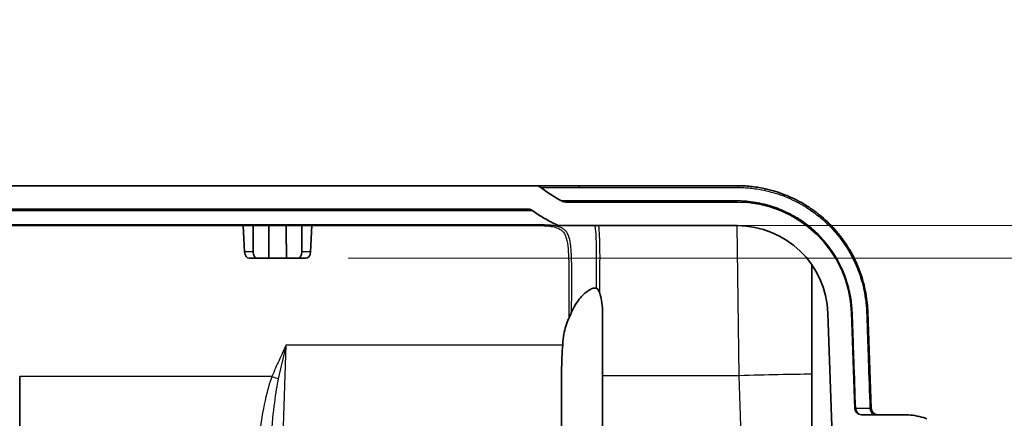
# Model space of a CAD drawing. Units: millimetres. Extents: x 43 to 4354, y 24 to 2272.
# Drawn here: x 2263 to 2454, y 372 to 450 of the extents above; entities that cross this region are included whole.
import ezdxf

# ---------------------------------------------------------------- set-up
doc = ezdxf.new("R2010")
doc.units = ezdxf.units.MM
doc.header["$LTSCALE"] = 3
doc.layers.get('Defpoints').update_dxf_attribs({"lineweight": 25})
for name, color, linetype, lineweight in [('Dimension (ISO)', 7, 'Continuous', 18), ('Dimension (ISO) @ 1', 7, 'Continuous', 18), ('Visible (ISO)', 7, 'Continuous', 35), ('Visible Narrow (ISO)', 7, 'Continuous', 25)]:
    doc.layers.add(name, color=color, linetype=linetype, lineweight=lineweight)
doc.styles.add('Note Text (TK)', font='txt')
doc.dimstyles.new('Default - Method 1b (TK)', dxfattribs={"dimscale": 3, "dimtxt": 2.5, "dimasz": 2.5, "dimexe": 1, "dimexo": 1.5, "dimgap": 1, "dimtad": 1, "dimtoh": 1, "dimrnd": 1e-08, "dimdsep": 46, "dimtxsty": 'Note Text (TK)', "dimcen": 0.09, "dimdle": 5, "dimclrd": 100, "dimclre": 100, "dimclrt": 7, "dimadec": 1, "dimazin": 1, "dimtfac": 1, "dimtmove": 0, "dimatfit": 3, "dimfxl": 1, "dimtolj": 1, "dimlwd": -1, "dimlwe": -1, "dimarcsym": 0})

# ---------------------------------------------------------------- blocks, each defined once
blk = doc.blocks.new('*D30')
at = {"layer": 'Defpoints', "color": 0}
for p in [(2319.3, 409.91), (2551.61, 409.91), (2314.37, 403.56)]:
    blk.add_point(p, dxfattribs=at)
at = {"layer": 'Dimension (ISO)', "color": 100}
for p, q in [((2551.61, 429.91), (2551.61, 449.91)), ((2331.3, 409.91), (2559.61, 409.91)), ((2551.61, 409.91), (2551.61, 403.56)), ((2326.37, 403.56), (2559.61, 403.56)), ((2551.61, 383.56), (2551.61, 315.06))]:
    blk.add_line(p, q, dxfattribs=at)
for points in [[(2548.27, 429.91), (2554.94, 429.91), (2551.61, 409.91)], [(2548.27, 383.56), (2554.94, 383.56), (2551.61, 403.56)]]:
    blk.add_solid(points, dxfattribs=at)
at = {"layer": 'Dimension (ISO)', "color": 7, "insert": (2533.61, 323.06), "char_height": 20, "attachment_point": 4, "rotation": 90, "style": 'Note Text (TK)'}
blk.add_mtext('\\A1;6.4', dxfattribs=at)

msp = doc.modelspace()

# ---------------------------------------------------------------- linework, layer by layer
at = {"layer": 'Visible (ISO)'}
for p, q in [((2362.78, 417.659), (1957.718, 417.659)), ((2370.385, 417.659), (2362.78, 417.659)), ((2401.794, 417.659), (2370.385, 417.659)), ((2371.189, 417.335), (2371.19, 417.335)), ((1959.166, 413.087), (2361.332, 413.087)), ((2401.794, 414.484), (2368.667, 414.484)), ((2160.249, 409.912), (2363.228, 409.912)), ((2305.996, 409.912), (2306.249, 404.788)), ((2307.926, 409.912), (2307.926, 404.788)), ((2317.372, 409.912), (2317.372, 404.788)), ((2319.302, 409.912), (2319.049, 404.788)), ((2367.394, 409.912), (2401.794, 409.912)), ((2307.177, 403.562), (2308.793, 403.562)), ((2310.926, 403.562), (2308.793, 403.562)), ((2314.372, 403.562), (2310.926, 403.562)), ((2314.372, 403.562), (2316.505, 403.562)), ((2316.505, 403.562), (2318.121, 403.562)), ((2416.316, 402.296), (2416.316, 368.58)), ((2375.699, 392.91), (2375.699, 368.58)), ((2419.436, 392.875), (2420.267, 369.071)), ((2424.657, 374.378), (2424.005, 393.034)), ((2427.834, 374.378), (2427.178, 393.145)), ((2367.762, 381.573), (2367.762, 368.58)), ((2434.61, 373.152), (2425.926, 373.152))]:
    msp.add_line(p, q, dxfattribs=at)
for centre, radius, start, end in [((2362.78, 416.135), 1.524, 51.44106, 89.99658), ((2379.562, 437.189), 25.4, 231.44109, 242.20958), ((2368.667, 416.516), 2.032, 242.21388, 270), ((2401.794, 392.259), 22.225, 2, 90), ((2367.394, 411.182), 1.27, 243.36559, 270), ((2401.794, 392.259), 17.653, 2, 90), ((2425.926, 374.422), 1.27, 182, 270), ((2429.103, 374.422), 1.27, 182, 270)]:
    msp.add_arc(centre, radius, start, end, dxfattribs=at)
for centre, major_axis, ratio, start_param, end_param in [((2307.146, 404.832), (0.063, -1.269), 0.7062466, 4.7124737, 6.2483635), ((2308.825, 404.832), (0.063, 1.269), 0.7062466, 1.6405247, 3.1764145), ((2316.473, 404.832), (-0.063, 1.269), 0.7062466, 3.1067708, 4.6426606), ((2318.153, 404.832), (-0.063, -1.269), 0.7062466, 0.0348218, 1.5707116), ((2371.73, 381.573), (0, -16.23), 0.244527, 4.386509, 4.712389), ((2258.674, 368.58), (0, -113.65), 0.0349208, 1.5751102, 1.6769149)]:
    msp.add_ellipse(centre, major_axis=major_axis, ratio=ratio, start_param=start_param, end_param=end_param, dxfattribs=at)
for points, knots in [([(2407.075, 417.104), (2406.631, 417.198), (2406.188, 417.28), (2405.304, 417.419), (2404.864, 417.477), (2403.984, 417.568), (2403.545, 417.602), (2402.668, 417.648), (2402.23, 417.659), (2401.794, 417.659)], [0, 0, 0, 0, 0.0013943592, 0.0013943592, 0.0027887184, 0.0027887184, 0.0041830776, 0.0041830776, 0.0055774368, 0.0055774368, 0.0055774368, 0.0055774368]), ([(2427.178, 393.145), (2427.166, 393.505), (2427.146, 393.864), (2427.118, 394.221), (2427.09, 394.577), (2427.055, 394.931), (2427.013, 395.284), (2426.928, 395.991), (2426.814, 396.693), (2426.67, 397.389), (2426.527, 398.085), (2426.354, 398.776), (2426.151, 399.461), (2426.15, 399.464), (2426.149, 399.468), (2426.148, 399.472), (2425.947, 400.153), (2425.715, 400.829), (2425.458, 401.488), (2425.456, 401.492), (2425.454, 401.497), (2425.453, 401.501), (2424.937, 402.82), (2424.319, 404.081), (2423.6, 405.284), (2423.597, 405.289), (2423.594, 405.294), (2423.591, 405.3), (2423.233, 405.898), (2422.85, 406.481), (2422.442, 407.051), (2422.438, 407.056), (2422.435, 407.062), (2422.431, 407.067), (2422.023, 407.636), (2421.588, 408.192), (2421.135, 408.723), (2421.131, 408.728), (2421.126, 408.733), (2421.122, 408.739), (2420.213, 409.805), (2419.228, 410.783), (2418.171, 411.674), (2418.166, 411.679), (2418.161, 411.683), (2418.156, 411.687), (2417.629, 412.13), (2417.085, 412.552), (2416.522, 412.953), (2416.517, 412.956), (2416.513, 412.96), (2416.508, 412.963), (2415.944, 413.363), (2415.36, 413.744), (2414.764, 414.098), (2414.76, 414.1), (2414.756, 414.103), (2414.751, 414.105), (2413.554, 414.816), (2412.315, 415.418), (2411.037, 415.917), (2410.397, 416.168), (2409.746, 416.392), (2409.086, 416.59), (2408.425, 416.788), (2407.755, 416.959), (2407.075, 417.104)], [0, 0, 0, 0, 0.001068746, 0.001068746, 0.001068746, 0.002133522, 0.002133522, 0.002133522, 0.004267044, 0.004267044, 0.004267044, 0.006400566, 0.006400566, 0.006400566, 0.00641165, 0.00641165, 0.00641165, 0.008534089, 0.008534089, 0.008534089, 0.00854833, 0.00854833, 0.00854833, 0.012801133, 0.012801133, 0.012801133, 0.012819808, 0.012819808, 0.012819808, 0.014934655, 0.014934655, 0.014934655, 0.014954593, 0.014954593, 0.014954593, 0.017068177, 0.017068177, 0.017068177, 0.017088677, 0.017088677, 0.017088677, 0.021335221, 0.021335221, 0.021335221, 0.021354627, 0.021354627, 0.021354627, 0.023468744, 0.023468744, 0.023468744, 0.023486499, 0.023486499, 0.023486499, 0.025602266, 0.025602266, 0.025602266, 0.025617583, 0.025617583, 0.025617583, 0.02986931, 0.02986931, 0.02986931, 0.032002832, 0.032002832, 0.032002832, 0.034136354, 0.034136354, 0.034136354, 0.034136354]), ([(2362.073, 412.848), (2362.803, 412.323), (2363.557, 411.831), (2364.332, 411.374), (2364.37, 411.352), (2364.408, 411.33), (2364.446, 411.308), (2364.853, 411.07), (2365.266, 410.841), (2365.685, 410.623), (2365.79, 410.568), (2365.895, 410.514), (2366, 410.46), (2366.01, 410.455), (2366.02, 410.45), (2366.03, 410.445), (2366.059, 410.431), (2366.088, 410.416), (2366.117, 410.402), (2366.13, 410.395), (2366.141, 410.389), (2366.153, 410.383), (2366.166, 410.377), (2366.179, 410.37), (2366.191, 410.364), (2366.223, 410.348), (2366.255, 410.332), (2366.287, 410.316), (2366.304, 410.307), (2366.321, 410.299), (2366.338, 410.29), (2366.5, 410.209), (2366.662, 410.128), (2366.824, 410.047)], [0.30863619, 0.30863619, 0.30863619, 0.30863619, 0.70224744, 0.70224744, 0.70224744, 0.72147922, 0.72147922, 0.72147922, 0.92790074, 0.92790074, 0.92790074, 0.97950611, 0.97950611, 0.97950611, 0.98442141, 0.98442141, 0.98442141, 0.99854428, 0.99854428, 0.99854428, 1.0053088, 1.0053088, 1.0053088, 1.01261751, 1.01261751, 1.01261751, 1.03111149, 1.03111149, 1.03111149, 1.04085181, 1.04085181, 1.04085181, 1.13432225, 1.13432225, 1.13432225, 1.13432225]), ([(2369.713, 393.067), (2370.388, 394.66), (2371.105, 395.547), (2372.069, 396.623), (2372.531, 397.02), (2373.208, 397.46), (2373.462, 397.592), (2373.839, 397.722), (2373.963, 397.753), (2374.212, 397.789), (2374.334, 397.792), (2374.45, 397.777)], [0.0000013, 0.0000013, 0.0000013, 0.0000013, 0.5325714, 0.5325714, 1.0227376, 1.0227376, 1.3014413, 1.3014413, 1.4404218, 1.4404218, 1.5876444, 1.5876444, 1.5876444, 1.5876444]), ([(2374.45, 397.777), (2374.512, 397.769), (2374.57, 397.741), (2374.691, 397.654), (2374.754, 397.585), (2374.903, 397.385), (2374.984, 397.23), (2375.051, 397.076)], [0.00000813, 0.00000813, 0.00000813, 0.00000813, 0.02546334, 0.02546334, 0.05927945, 0.05927945, 0.11781895, 0.11781895, 0.11781895, 0.11781895]), ([(2375.051, 397.076), (2375.072, 397.028), (2375.092, 396.979), (2375.13, 396.88), (2375.148, 396.83), (2375.166, 396.78)], [0, 0, 0, 0, 0.018405896, 0.018405896, 0.036814731, 0.036814731, 0.036814731, 0.036814731]), ([(2375.166, 396.78), (2375.318, 396.338), (2375.435, 395.857), (2375.626, 394.719), (2375.676, 394.053), (2375.697, 393.263), (2375.699, 393.088), (2375.699, 392.91)], [0.50804459, 0.50804459, 0.50804459, 0.50804459, 0.66343397, 0.66343397, 0.86642907, 0.86642907, 0.92370294, 0.92370294, 0.92370294, 0.92370294]), ([(2367.97, 386.769), (2368.03, 387.486), (2368.11, 388.18), (2368.304, 389.325), (2368.416, 389.856), (2368.713, 390.886), (2368.899, 391.384), (2369.123, 391.829), (2369.129, 391.84), (2369.135, 391.851)], [2.23224761, 2.23224761, 2.23224761, 2.23224761, 2.44127032, 2.44127032, 2.59770278, 2.59770278, 2.75413525, 2.75413525, 2.75810552, 2.75810552, 2.75810552, 2.75810552]), ([(2369.713, 393.067), (2369.623, 392.856), (2369.529, 392.65), (2369.334, 392.244), (2369.235, 392.046), (2369.135, 391.851)], [0.00000023, 0.00000023, 0.00000023, 0.00000023, 0.07065487, 0.07065487, 0.14134578, 0.14134578, 0.14134578, 0.14134578]), ([(2438.373, 372.478), (2438.234, 372.523), (2438.105, 372.563), (2436.895, 372.928), (2435.749, 373.152), (2434.61, 373.152)], [-0.37940975, -0.37940975, -0.37940975, -0.37940975, -0.34164859, -0.34164859, 0, 0, 0, 0]), ([(2438.56, 372.367), (2438.533, 372.392), (2438.504, 372.414), (2438.441, 372.451), (2438.407, 372.466), (2438.373, 372.478)], [-0.021976421, -0.021976421, -0.021976421, -0.021976421, -0.010988213, -0.010988213, -0.000000023, -0.000000023, -0.000000023, -0.000000023]), ([(2438.392, 372.471), (2438.379, 372.475), (2438.373, 372.478), (2438.373, 372.478), (2438.373, 372.478), (2438.373, 372.478), (2438.373, 372.478)], [0.0482160753, 0.0482160753, 0.0482160753, 0.0482160753, 0.0535284145, 0.0535284145, 0.0535284145, 0.0535421095, 0.0535421095, 0.0535421095, 0.0535421095])]:
    msp.add_open_spline(points, degree=3, knots=knots, dxfattribs=at)
for points, degree in [([(2367.72, 414.718), (2367.72, 414.718), (2367.72, 414.718), (2367.72, 414.718)], 3), ([(2362.073, 412.848), (2361.859, 413.002), (2361.596, 413.087), (2361.332, 413.087)], 3), ([(2310.926, 403.562), (2310.946, 406.668), (2310.971, 409.912)], 2), ([(2314.372, 403.562), (2314.352, 406.668), (2314.328, 409.912)], 2)]:
    msp.add_open_spline(points, degree=degree, dxfattribs=at)
at = {"layer": 'Visible Narrow (ISO)'}
for p, q in [((2370.962, 417.335), (2370.962, 417.335)), ((2402.222, 380.729), (2401.836, 409.912)), ((2307.926, 404.788), (2306.249, 404.788)), ((2319.049, 404.788), (2317.372, 404.788)), ((2313.732, 368.968), (2314.353, 386.769)), ((2314.353, 386.769), (2367.97, 386.769)), ((2311.572, 380.618), (2262.621, 380.618)), ((2402.222, 380.729), (2375.699, 380.729)), ((2402.629, 369.071), (2402.222, 380.729))]:
    msp.add_line(p, q, dxfattribs=at)
for centre, major_axis, ratio, start_param, end_param in [((2370.385, 416.135), (0, 1.524), 0.9875082, 5.6204215, 6.2831853), ((2401.794, 416.135), (0, 1.524), 0.3829519, 5.5972992, 6.2831853), ((2406.758, 415.613), (0.317, 1.491), 0.2637059, 5.6159903, 6.2831853), ((2376.193, 416.516), (0, -2.032), 0.987319, 5.7906935, 6.2831853), ((2401.794, 416.516), (0, -2.032), 0.4146013, 5.8003504, 6.2831853), ((2409.182, 415.363), (-0.619, -1.935), 0.2189398, 5.8336735, 6.2831853), ((2363.228, 411.182), (0, -1.27), 0.7229435, 0, 0.4616673), ((2375.173, 396.413), (1.27, -0.031), 0.5223785, 1.5837148, 1.6799824), ((2373.287, 379.64), (1.573, 33.452), 0.0373122, 5.2520827, 5.2624606), ((2426.036, 393.105), (-2.031, -0.071), 0.0169617, 0, 0.4053666), ((2425.655, 393.092), (1.523, 0.053), 0.0100276, 0, 0.5757008), ((2311.572, 380.707), (-2.371, 0.91), 0.0325861, 1.5832983, 2.151299), ((2402.222, 380.002), (20.815, 0.727), 0.0348783, 0.8257764, 1.5695784), ((2428.273, 374.457), (3.616, 0.078), 0.0009528, 2.8393628, 3.1416062), ((2425.988, 374.422), (0, -1.27), 0.9192362, 4.7436851, 6.2831853), ((2426.318, 374.422), (1.516, -0.044), 0.0017084, 0.0000795, 0.5959413), ((2428.625, 374.422), (0, -1.27), 0.8286958, 4.7401718, 6.2831853)]:
    msp.add_ellipse(centre, major_axis=major_axis, ratio=ratio, start_param=start_param, end_param=end_param, dxfattribs=at)
for points, knots in [([(2363.73, 417.327), (2363.73, 417.328), (2363.889, 417.328), (2364.524, 417.33), (2364.999, 417.33), (2366.266, 417.331), (2367.057, 417.332), (2368.477, 417.333), (2368.99, 417.333), (2369.816, 417.334), (2370.244, 417.334), (2370.694, 417.335), (2370.999, 417.335), (2371.152, 417.334), (2371.311, 417.336)], [0, 0, 0, 0, 0.024656552, 0.024656552, 0.049313103, 0.049313103, 0.073969655, 0.073969655, 0.08629793, 0.08629793, 0.092462068, 0.095544137, 0.095544137, 0.098626206, 0.098626206, 0.098626206, 0.098626206]), ([(2371.311, 417.336), (2371.395, 417.337), (2371.484, 417.339), (2371.584, 417.339), (2371.683, 417.34), (2371.793, 417.34), (2371.91, 417.339), (2371.911, 417.339), (2371.911, 417.339), (2371.912, 417.339), (2372.147, 417.339), (2372.414, 417.338), (2372.714, 417.337), (2372.715, 417.337), (2372.717, 417.337), (2372.719, 417.337), (2373.319, 417.336), (2374.049, 417.335), (2374.91, 417.334), (2374.915, 417.334), (2374.919, 417.334), (2374.923, 417.334), (2375.352, 417.333), (2375.812, 417.333), (2376.306, 417.332), (2376.312, 417.332), (2376.318, 417.332), (2376.324, 417.332), (2376.567, 417.332), (2376.82, 417.331), (2377.078, 417.331), (2377.085, 417.331), (2377.092, 417.331), (2377.099, 417.331), (2377.358, 417.331), (2377.623, 417.331), (2377.894, 417.33), (2377.902, 417.33), (2377.91, 417.33), (2377.918, 417.33), (2379.028, 417.329), (2380.246, 417.329), (2381.57, 417.328), (2381.582, 417.328), (2381.595, 417.328), (2381.607, 417.328), (2382.93, 417.327), (2384.36, 417.326), (2385.898, 417.326), (2385.915, 417.326), (2385.932, 417.326), (2385.949, 417.326), (2386.726, 417.325), (2387.536, 417.325), (2388.365, 417.325), (2389.176, 417.325), (2390.006, 417.324), (2390.857, 417.324), (2390.872, 417.324), (2390.887, 417.324), (2390.901, 417.324), (2392.627, 417.324), (2394.424, 417.324), (2396.294, 417.324), (2396.297, 417.324), (2396.301, 417.324), (2396.304, 417.324), (2397.241, 417.324), (2398.196, 417.324), (2399.169, 417.325), (2399.657, 417.325), (2400.149, 417.325), (2400.645, 417.324), (2400.65, 417.324), (2400.655, 417.324), (2400.66, 417.324), (2401.158, 417.323), (2401.661, 417.319), (2402.164, 417.314)], [0, 0, 0, 0, 0.001600513, 0.001600513, 0.001600513, 0.003201026, 0.003201026, 0.003201026, 0.003211068, 0.003211068, 0.003211068, 0.006402051, 0.006402051, 0.006402051, 0.006419726, 0.006419726, 0.006419726, 0.012804102, 0.012804102, 0.012804102, 0.012836113, 0.012836113, 0.012836113, 0.016005128, 0.016005128, 0.016005128, 0.016043984, 0.016043984, 0.016043984, 0.017605641, 0.017605641, 0.017605641, 0.017647859, 0.017647859, 0.017647859, 0.019206154, 0.019206154, 0.019206154, 0.019251691, 0.019251691, 0.019251691, 0.025608205, 0.025608205, 0.025608205, 0.02566664, 0.02566664, 0.02566664, 0.032010256, 0.032010256, 0.032010256, 0.032081014, 0.032081014, 0.032081014, 0.035281096, 0.035281096, 0.035281096, 0.038412307, 0.038412307, 0.038412307, 0.038467043, 0.038467043, 0.038467043, 0.044814359, 0.044814359, 0.044814359, 0.044825699, 0.044825699, 0.044825699, 0.048006137, 0.048006137, 0.048006137, 0.049599449, 0.049599449, 0.049599449, 0.049615897, 0.049615897, 0.049615897, 0.05121641, 0.05121641, 0.05121641, 0.05121641]), ([(2402.164, 417.314), (2402.583, 417.31), (2403.006, 417.295), (2403.85, 417.242), (2404.273, 417.205), (2405.12, 417.109), (2405.544, 417.05), (2406.396, 416.909), (2406.823, 416.826), (2407.25, 416.732)], [0, 0, 0, 0, 0.001347737, 0.001347737, 0.002695474, 0.002695474, 0.0040432109, 0.0040432109, 0.0053909479, 0.0053909479, 0.0053909479, 0.0053909479]), ([(2407.25, 416.732), (2407.918, 416.586), (2408.574, 416.413), (2409.221, 416.214), (2409.866, 416.016), (2410.502, 415.793), (2411.127, 415.544), (2412.381, 415.046), (2413.597, 414.447), (2414.772, 413.742), (2415.359, 413.39), (2415.935, 413.011), (2416.491, 412.612), (2417.048, 412.212), (2417.587, 411.79), (2418.108, 411.347), (2419.145, 410.466), (2420.111, 409.5), (2421.002, 408.448), (2421.449, 407.92), (2421.878, 407.368), (2422.28, 406.804), (2422.683, 406.239), (2423.06, 405.66), (2423.413, 405.067), (2424.119, 403.88), (2424.726, 402.638), (2425.232, 401.338), (2425.484, 400.688), (2425.712, 400.02), (2425.911, 399.347), (2426.109, 398.674), (2426.278, 397.996), (2426.419, 397.312), (2426.56, 396.628), (2426.672, 395.938), (2426.757, 395.244), (2426.799, 394.896), (2426.835, 394.548), (2426.865, 394.198), (2426.894, 393.848), (2426.918, 393.498), (2426.933, 393.145)], [0, 0, 0, 0, 0.002091166, 0.002091166, 0.002091166, 0.004172052, 0.004172052, 0.004172052, 0.008344104, 0.008344104, 0.008344104, 0.010430131, 0.010430131, 0.010430131, 0.012523731, 0.012523731, 0.012523731, 0.016688209, 0.016688209, 0.016688209, 0.018774235, 0.018774235, 0.018774235, 0.020860261, 0.020860261, 0.020860261, 0.025032313, 0.025032313, 0.025032313, 0.027118339, 0.027118339, 0.027118339, 0.029204365, 0.029204365, 0.029204365, 0.031290392, 0.031290392, 0.031290392, 0.032333405, 0.032333405, 0.032333405, 0.033376418, 0.033376418, 0.033376418, 0.033376418]), ([(2375.245, 414.725), (2375.165, 414.725), (2375.091, 414.723), (2374.942, 414.721), (2374.866, 414.721), (2374.637, 414.721), (2374.487, 414.721), (2374.045, 414.721), (2373.76, 414.721), (2372.935, 414.721), (2372.424, 414.72), (2371.012, 414.72), (2370.227, 414.72), (2368.973, 414.719), (2368.503, 414.719), (2367.876, 414.718), (2367.719, 414.718), (2367.72, 414.718)], [0, 0, 0, 0, 0.001530959, 0.001530959, 0.003061918, 0.003061918, 0.006123835, 0.006123835, 0.01224767, 0.01224767, 0.024495341, 0.024495341, 0.048990681, 0.048990681, 0.073486022, 0.073486022, 0.097972485, 0.097972485, 0.097972485, 0.097972485]), ([(2401.403, 414.716), (2400.974, 414.716), (2400.545, 414.716), (2399.699, 414.716), (2399.281, 414.716), (2398.037, 414.716), (2397.224, 414.715), (2394.833, 414.715), (2393.303, 414.715), (2391.101, 414.715), (2390.382, 414.715), (2388.983, 414.715), (2388.306, 414.715), (2386.345, 414.715), (2385.128, 414.716), (2382.872, 414.717), (2381.833, 414.718), (2380.411, 414.719), (2379.96, 414.719), (2379.113, 414.72), (2378.715, 414.72), (2377.603, 414.722), (2376.975, 414.723), (2376.2, 414.724), (2375.969, 414.725), (2375.565, 414.726), (2375.392, 414.727), (2375.245, 414.725)], [0, 0, 0, 0, 0.001400877, 0.001400877, 0.002801754, 0.002801754, 0.005603507, 0.005603507, 0.011207015, 0.011207015, 0.014008768, 0.014008768, 0.016810522, 0.016810522, 0.022414029, 0.022414029, 0.028017537, 0.028017537, 0.03081929, 0.03081929, 0.033621044, 0.033621044, 0.039224551, 0.039224551, 0.042026305, 0.042026305, 0.044828059, 0.044828059, 0.044828059, 0.044828059]), ([(2408.441, 413.679), (2408.148, 413.772), (2407.855, 413.857), (2407.563, 413.935), (2407.559, 413.936), (2407.556, 413.937), (2407.553, 413.938), (2407.259, 414.016), (2406.966, 414.088), (2406.674, 414.154), (2406.087, 414.286), (2405.503, 414.392), (2404.919, 414.476), (2404.338, 414.559), (2403.757, 414.618), (2403.175, 414.657), (2403.168, 414.658), (2403.161, 414.658), (2403.154, 414.659), (2402.869, 414.678), (2402.584, 414.692), (2402.299, 414.701), (2402.291, 414.702), (2402.283, 414.702), (2402.275, 414.702), (2401.983, 414.712), (2401.691, 414.717), (2401.403, 414.716)], [0, 0, 0, 0, 0.0009304183, 0.0009304183, 0.0009304183, 0.0009409487, 0.0009409487, 0.0009409487, 0.0018769157, 0.0018769157, 0.0018769157, 0.0037549442, 0.0037549442, 0.0037549442, 0.0056229522, 0.0056229522, 0.0056229522, 0.0056456922, 0.0056456922, 0.0056456922, 0.0065617109, 0.0065617109, 0.0065617109, 0.0065866409, 0.0065866409, 0.0065866409, 0.0075275896, 0.0075275896, 0.0075275896, 0.0075275896]), ([(2160.249, 412.848), (2169.349, 412.848), (2178.443, 412.848), (2187.533, 412.848), (2187.551, 412.848), (2187.569, 412.848), (2187.587, 412.848), (2196.658, 412.847), (2205.725, 412.847), (2214.788, 412.847), (2214.828, 412.847), (2214.868, 412.847), (2214.908, 412.847), (2223.949, 412.846), (2232.982, 412.846), (2242.001, 412.845), (2242.065, 412.845), (2242.129, 412.845), (2242.193, 412.845), (2251.188, 412.845), (2260.167, 412.845), (2269.124, 412.844), (2269.21, 412.844), (2269.296, 412.844), (2269.382, 412.844), (2273.807, 412.844), (2278.226, 412.844), (2282.639, 412.844), (2282.735, 412.844), (2282.831, 412.844), (2282.927, 412.844), (2287.33, 412.844), (2291.723, 412.844), (2296.104, 412.844), (2296.208, 412.844), (2296.313, 412.844), (2296.417, 412.844), (2300.788, 412.844), (2305.147, 412.844), (2309.49, 412.844), (2309.601, 412.844), (2309.712, 412.844), (2309.823, 412.844), (2311.935, 412.844), (2314.043, 412.845), (2316.147, 412.844), (2316.26, 412.844), (2316.373, 412.844), (2316.487, 412.844), (2317.595, 412.844), (2318.702, 412.844), (2319.807, 412.844), (2320.797, 412.844), (2321.786, 412.844), (2322.774, 412.844), (2322.889, 412.844), (2323.004, 412.844), (2323.119, 412.844), (2325.208, 412.845), (2327.292, 412.845), (2329.365, 412.845), (2329.48, 412.845), (2329.595, 412.845), (2329.71, 412.845), (2330.688, 412.845), (2331.665, 412.845), (2332.639, 412.845), (2332.753, 412.845), (2332.867, 412.845), (2332.981, 412.845), (2333.954, 412.845), (2334.925, 412.845), (2335.894, 412.845), (2336.007, 412.845), (2336.119, 412.845), (2336.232, 412.845), (2338.281, 412.845), (2340.318, 412.845), (2342.338, 412.845), (2342.447, 412.845), (2342.556, 412.845), (2342.664, 412.845), (2343.621, 412.846), (2344.574, 412.845), (2345.524, 412.846), (2345.629, 412.846), (2345.734, 412.846), (2345.839, 412.846), (2346.789, 412.846), (2347.736, 412.846), (2348.676, 412.846), (2348.776, 412.846), (2348.877, 412.846), (2348.977, 412.846), (2349.918, 412.846), (2350.851, 412.846), (2351.776, 412.846), (2351.869, 412.846), (2351.963, 412.846), (2352.057, 412.846), (2352.984, 412.846), (2353.903, 412.846), (2354.811, 412.847), (2354.896, 412.847), (2354.982, 412.847), (2355.068, 412.847), (2355.979, 412.847), (2356.881, 412.846), (2357.769, 412.846), (2357.846, 412.846), (2357.922, 412.846), (2357.999, 412.846), (2358.891, 412.847), (2359.77, 412.846), (2360.634, 412.846), (2360.698, 412.846), (2360.761, 412.846), (2360.825, 412.846), (2361.246, 412.847), (2361.663, 412.847), (2362.075, 412.846)], [0, 0, 0, 0, 0.0272835, 0.0272835, 0.0272835, 0.02733763, 0.02733763, 0.02733763, 0.05456701, 0.05456701, 0.05456701, 0.05468796, 0.05468796, 0.05468796, 0.08185051, 0.08185051, 0.08185051, 0.08204296, 0.08204296, 0.08204296, 0.10913402, 0.10913402, 0.10913402, 0.10939402, 0.10939402, 0.10939402, 0.12277577, 0.12277577, 0.12277577, 0.12306653, 0.12306653, 0.12306653, 0.13641752, 0.13641752, 0.13641752, 0.13673595, 0.13673595, 0.13673595, 0.15005927, 0.15005927, 0.15005927, 0.15039998, 0.15039998, 0.15039998, 0.15688015, 0.15688015, 0.15688015, 0.15722949, 0.15722949, 0.15722949, 0.16064373, 0.16064373, 0.16064373, 0.16370103, 0.16370103, 0.16370103, 0.16405679, 0.16405679, 0.16405679, 0.1705219, 0.1705219, 0.1705219, 0.17087995, 0.17087995, 0.17087995, 0.17393234, 0.17393234, 0.17393234, 0.17429016, 0.17429016, 0.17429016, 0.17734278, 0.17734278, 0.17734278, 0.17769902, 0.17769902, 0.17769902, 0.18416365, 0.18416365, 0.18416365, 0.18451106, 0.18451106, 0.18451106, 0.18757409, 0.18757409, 0.18757409, 0.18791382, 0.18791382, 0.18791382, 0.19098453, 0.19098453, 0.19098453, 0.19131323, 0.19131323, 0.19131323, 0.19439497, 0.19439497, 0.19439497, 0.19470793, 0.19470793, 0.19470793, 0.19780541, 0.19780541, 0.19780541, 0.19809864, 0.19809864, 0.19809864, 0.20121585, 0.20121585, 0.20121585, 0.20148433, 0.20148433, 0.20148433, 0.20462628, 0.20462628, 0.20462628, 0.20485924, 0.20485924, 0.20485924, 0.20639563, 0.20639563, 0.20639563, 0.20639563]), ([(2424.17, 393.027), (2424.157, 393.321), (2424.141, 393.614), (2424.119, 393.907), (2424.119, 393.912), (2424.119, 393.917), (2424.118, 393.922), (2424.097, 394.21), (2424.07, 394.497), (2424.037, 394.784), (2424.037, 394.788), (2424.036, 394.792), (2424.036, 394.796), (2423.97, 395.375), (2423.882, 395.95), (2423.771, 396.522), (2423.77, 396.526), (2423.769, 396.53), (2423.768, 396.533), (2423.657, 397.106), (2423.523, 397.676), (2423.368, 398.236), (2423.367, 398.24), (2423.366, 398.243), (2423.365, 398.247), (2423.21, 398.806), (2423.034, 399.357), (2422.838, 399.898), (2422.443, 400.988), (2421.967, 402.041), (2421.409, 403.056), (2421.13, 403.564), (2420.83, 404.063), (2420.511, 404.551), (2420.509, 404.554), (2420.507, 404.557), (2420.505, 404.56), (2420.188, 405.044), (2419.854, 405.513), (2419.504, 405.967), (2418.8, 406.879), (2418.033, 407.729), (2417.205, 408.517), (2416.79, 408.912), (2416.361, 409.29), (2415.915, 409.654), (2415.47, 410.017), (2415.007, 410.365), (2414.537, 410.692), (2413.595, 411.347), (2412.615, 411.922), (2411.598, 412.42), (2411.09, 412.668), (2410.573, 412.897), (2410.047, 413.107), (2410.043, 413.108), (2410.039, 413.11), (2410.035, 413.111), (2409.772, 413.216), (2409.505, 413.316), (2409.237, 413.411), (2408.973, 413.505), (2408.71, 413.594), (2408.441, 413.679)], [0, 0, 0, 0, 0.000879566, 0.000879566, 0.000879566, 0.000894035, 0.000894035, 0.000894035, 0.001759133, 0.001759133, 0.001759133, 0.001771965, 0.001771965, 0.001771965, 0.003518266, 0.003518266, 0.003518266, 0.003529806, 0.003529806, 0.003529806, 0.005277398, 0.005277398, 0.005277398, 0.005288266, 0.005288266, 0.005288266, 0.007036531, 0.007036531, 0.007036531, 0.010554797, 0.010554797, 0.010554797, 0.01231393, 0.01231393, 0.01231393, 0.012323964, 0.012323964, 0.012323964, 0.014073062, 0.014073062, 0.014073062, 0.017591328, 0.017591328, 0.017591328, 0.019350461, 0.019350461, 0.019350461, 0.021109593, 0.021109593, 0.021109593, 0.024627859, 0.024627859, 0.024627859, 0.026386992, 0.026386992, 0.026386992, 0.026400371, 0.026400371, 0.026400371, 0.027280498, 0.027280498, 0.027280498, 0.028146125, 0.028146125, 0.028146125, 0.028146125]), ([(2363.637, 410.045), (2363.445, 410.044), (2363.254, 410.044), (2363.061, 410.044), (2362.868, 410.044), (2362.672, 410.044), (2362.474, 410.044), (2362.469, 410.044), (2362.464, 410.044), (2362.459, 410.044), (2362.066, 410.043), (2361.664, 410.043), (2361.255, 410.043), (2361.243, 410.043), (2361.231, 410.043), (2361.219, 410.043), (2360.817, 410.043), (2360.406, 410.043), (2359.989, 410.043), (2359.97, 410.043), (2359.951, 410.043), (2359.933, 410.043), (2359.521, 410.043), (2359.101, 410.043), (2358.677, 410.042), (2358.652, 410.042), (2358.627, 410.042), (2358.602, 410.042), (2357.737, 410.042), (2356.852, 410.042), (2355.945, 410.042), (2355.91, 410.042), (2355.875, 410.042), (2355.839, 410.042), (2355.369, 410.042), (2354.893, 410.042), (2354.413, 410.042), (2353.976, 410.042), (2353.535, 410.042), (2353.091, 410.042), (2353.048, 410.042), (2353.005, 410.042), (2352.962, 410.042), (2352.038, 410.043), (2351.105, 410.042), (2350.165, 410.042), (2350.116, 410.042), (2350.066, 410.042), (2350.016, 410.042), (2349.573, 410.042), (2349.129, 410.042), (2348.684, 410.042), (2348.632, 410.041), (2348.58, 410.041), (2348.528, 410.041), (2348.085, 410.041), (2347.64, 410.041), (2347.195, 410.041), (2347.14, 410.041), (2347.086, 410.041), (2347.032, 410.041), (2346.089, 410.041), (2345.14, 410.04), (2344.188, 410.04), (2344.13, 410.04), (2344.072, 410.04), (2344.014, 410.04), (2343.065, 410.04), (2342.11, 410.04), (2341.153, 410.04), (2341.092, 410.04), (2341.03, 410.04), (2340.969, 410.04), (2340.014, 410.04), (2339.055, 410.04), (2338.092, 410.04), (2338.028, 410.04), (2337.964, 410.04), (2337.9, 410.04), (2336.939, 410.039), (2335.974, 410.039), (2335.007, 410.039), (2334.941, 410.039), (2334.876, 410.039), (2334.81, 410.039), (2332.812, 410.038), (2330.802, 410.038), (2328.781, 410.038), (2328.713, 410.038), (2328.645, 410.038), (2328.577, 410.038), (2327.601, 410.038), (2326.623, 410.038), (2325.643, 410.038), (2325.575, 410.038), (2325.506, 410.038), (2325.438, 410.038), (2324.458, 410.037), (2323.476, 410.037), (2322.492, 410.037), (2322.422, 410.037), (2322.353, 410.037), (2322.284, 410.037), (2320.246, 410.037), (2318.2, 410.037), (2316.148, 410.037), (2316.079, 410.037), (2316.009, 410.037), (2315.94, 410.037), (2313.887, 410.036), (2311.828, 410.036), (2309.766, 410.036), (2309.697, 410.036), (2309.628, 410.036), (2309.559, 410.036), (2307.496, 410.036), (2305.43, 410.036), (2303.36, 410.036), (2303.292, 410.036), (2303.224, 410.036), (2303.156, 410.036), (2301.085, 410.036), (2299.011, 410.036), (2296.934, 410.036), (2296.868, 410.036), (2296.801, 410.036), (2296.735, 410.036), (2294.656, 410.036), (2292.574, 410.036), (2290.49, 410.036), (2290.426, 410.036), (2290.361, 410.036), (2290.296, 410.036), (2286.059, 410.036), (2281.816, 410.036), (2277.567, 410.036), (2277.507, 410.036), (2277.446, 410.036), (2277.385, 410.036), (2273.132, 410.037), (2268.872, 410.037), (2264.608, 410.037), (2264.553, 410.037), (2264.497, 410.037), (2264.441, 410.037), (2260.172, 410.038), (2255.897, 410.038), (2251.618, 410.039), (2251.568, 410.039), (2251.518, 410.039), (2251.468, 410.039), (2247.183, 410.039), (2242.894, 410.04), (2238.602, 410.04), (2238.557, 410.04), (2238.513, 410.04), (2238.469, 410.04), (2234.132, 410.041), (2229.793, 410.041), (2225.452, 410.042), (2221.143, 410.042), (2216.83, 410.043), (2212.518, 410.043), (2212.485, 410.043), (2212.453, 410.043), (2212.421, 410.043), (2203.75, 410.044), (2195.076, 410.045), (2186.397, 410.046), (2186.38, 410.046), (2186.362, 410.046), (2186.344, 410.046), (2177.651, 410.046), (2168.953, 410.047), (2160.249, 410.047)], [0, 0, 0, 0, 0.00081895, 0.00081895, 0.00081895, 0.0016379, 0.0016379, 0.0016379, 0.00165874, 0.00165874, 0.00165874, 0.0032758, 0.0032758, 0.0032758, 0.00332291, 0.00332291, 0.00332291, 0.00491369, 0.00491369, 0.00491369, 0.00498478, 0.00498478, 0.00498478, 0.00655159, 0.00655159, 0.00655159, 0.00664311, 0.00664311, 0.00664311, 0.00982739, 0.00982739, 0.00982739, 0.00995044, 0.00995044, 0.00995044, 0.01160056, 0.01160056, 0.01160056, 0.01310318, 0.01310318, 0.01310318, 0.01324887, 0.01324887, 0.01324887, 0.01637898, 0.01637898, 0.01637898, 0.01654444, 0.01654444, 0.01654444, 0.01801687, 0.01801687, 0.01801687, 0.01818882, 0.01818882, 0.01818882, 0.01965477, 0.01965477, 0.01965477, 0.01983309, 0.01983309, 0.01983309, 0.02293057, 0.02293057, 0.02293057, 0.02311941, 0.02311941, 0.02311941, 0.02620636, 0.02620636, 0.02620636, 0.02640365, 0.02640365, 0.02640365, 0.02948216, 0.02948216, 0.02948216, 0.02968603, 0.02968603, 0.02968603, 0.03275795, 0.03275795, 0.03275795, 0.03296597, 0.03296597, 0.03296597, 0.03930954, 0.03930954, 0.03930954, 0.03952326, 0.03952326, 0.03952326, 0.04258534, 0.04258534, 0.04258534, 0.04279971, 0.04279971, 0.04279971, 0.04586113, 0.04586113, 0.04586113, 0.04607682, 0.04607682, 0.04607682, 0.05241272, 0.05241272, 0.05241272, 0.05262713, 0.05262713, 0.05262713, 0.05896432, 0.05896432, 0.05896432, 0.05917669, 0.05917669, 0.05917669, 0.06551591, 0.06551591, 0.06551591, 0.06572443, 0.06572443, 0.06572443, 0.0720675, 0.0720675, 0.0720675, 0.07227083, 0.07227083, 0.07227083, 0.07861909, 0.07861909, 0.07861909, 0.07881653, 0.07881653, 0.07881653, 0.09172227, 0.09172227, 0.09172227, 0.09190612, 0.09190612, 0.09190612, 0.10482545, 0.10482545, 0.10482545, 0.10499375, 0.10499375, 0.10499375, 0.11792863, 0.11792863, 0.11792863, 0.11808023, 0.11808023, 0.11808023, 0.13103181, 0.13103181, 0.13103181, 0.13116577, 0.13116577, 0.13116577, 0.144251, 0.144251, 0.144251, 0.15723817, 0.15723817, 0.15723817, 0.15733531, 0.15733531, 0.15733531, 0.18344454, 0.18344454, 0.18344454, 0.18349738, 0.18349738, 0.18349738, 0.2096509, 0.2096509, 0.2096509, 0.2096509]), ([(2363.228, 409.912), (2363.769, 409.912), (2364.283, 409.897), (2365.237, 409.832), (2365.674, 409.78), (2366.258, 409.666), (2366.442, 409.622), (2366.786, 409.519), (2366.946, 409.461), (2367.386, 409.266), (2367.629, 409.11), (2368.037, 408.74), (2368.202, 408.526), (2368.477, 408.037), (2368.585, 407.766), (2368.849, 406.877), (2368.951, 406.182), (2369.053, 404.985), (2369.079, 404.56), (2369.12, 403.66), (2369.134, 403.189), (2369.164, 401.715), (2369.168, 400.651), (2369.165, 398.933), (2369.163, 398.339), (2369.154, 397.113), (2369.149, 396.486), (2369.138, 395.206), (2369.132, 394.554), (2369.132, 393.222), (2369.137, 392.543), (2369.135, 391.851)], [0, 0, 0, 0, 0.002269613, 0.002269613, 0.004539225, 0.004539225, 0.005674031, 0.005674031, 0.006808838, 0.006808838, 0.00907845, 0.00907845, 0.011348063, 0.011348063, 0.013617675, 0.013617675, 0.0181569, 0.0181569, 0.020426513, 0.020426513, 0.022696125, 0.022696125, 0.02723535, 0.02723535, 0.029504963, 0.029504963, 0.031774575, 0.031774575, 0.034044188, 0.034044188, 0.0363138, 0.0363138, 0.0363138, 0.0363138]), ([(2369.713, 393.067), (2369.712, 393.302), (2369.711, 393.536), (2369.71, 393.767), (2369.709, 394.19), (2369.709, 394.608), (2369.712, 395.021), (2369.713, 395.264), (2369.715, 395.504), (2369.717, 395.744), (2369.72, 396.134), (2369.724, 396.519), (2369.728, 396.9), (2369.73, 397.151), (2369.732, 397.399), (2369.734, 397.646), (2369.736, 398.003), (2369.738, 398.354), (2369.739, 398.699), (2369.74, 398.953), (2369.741, 399.204), (2369.741, 399.451), (2369.741, 399.769), (2369.741, 400.08), (2369.74, 400.385), (2369.738, 401.197), (2369.732, 401.965), (2369.717, 402.69), (2369.712, 402.933), (2369.705, 403.172), (2369.698, 403.405), (2369.69, 403.65), (2369.681, 403.89), (2369.67, 404.124), (2369.66, 404.334), (2369.649, 404.538), (2369.637, 404.737), (2369.622, 404.973), (2369.606, 405.201), (2369.587, 405.421), (2369.572, 405.594), (2369.556, 405.762), (2369.538, 405.926), (2369.47, 406.533), (2369.376, 407.074), (2369.236, 407.55), (2369.205, 407.657), (2369.172, 407.761), (2369.135, 407.861), (2369.085, 407.998), (2369.03, 408.128), (2368.969, 408.252), (2368.947, 408.296), (2368.924, 408.34), (2368.901, 408.382), (2368.858, 408.46), (2368.812, 408.534), (2368.764, 408.606), (2368.655, 408.767), (2368.531, 408.913), (2368.388, 409.044), (2368.335, 409.094), (2368.278, 409.141), (2368.219, 409.186), (2368.049, 409.317), (2367.856, 409.431), (2367.634, 409.53), (2367.574, 409.557), (2367.512, 409.582), (2367.448, 409.607), (2367.297, 409.664), (2367.134, 409.715), (2366.961, 409.76), (2366.874, 409.782), (2366.785, 409.803), (2366.693, 409.822), (2366.655, 409.83), (2366.616, 409.838), (2366.576, 409.846), (2366.522, 409.856), (2366.466, 409.866), (2366.41, 409.876), (2366.313, 409.892), (2366.213, 409.907), (2366.111, 409.92), (2365.833, 409.957), (2365.535, 409.984), (2365.222, 410.004), (2364.727, 410.035), (2364.195, 410.047), (2363.637, 410.045)], [0.006725732, 0.006725732, 0.006725732, 0.006725732, 0.007522925, 0.007522925, 0.007522925, 0.008977341, 0.008977341, 0.008977341, 0.009832909, 0.009832909, 0.009832909, 0.01122895, 0.01122895, 0.01122895, 0.012148045, 0.012148045, 0.012148045, 0.013480558, 0.013480558, 0.013480558, 0.014465396, 0.014465396, 0.014465396, 0.015732167, 0.015732167, 0.015732167, 0.019103006, 0.019103006, 0.019103006, 0.020235384, 0.020235384, 0.020235384, 0.02142431, 0.02142431, 0.02142431, 0.022486993, 0.022486993, 0.022486993, 0.023748624, 0.023748624, 0.023748624, 0.024738601, 0.024738601, 0.024738601, 0.028416687, 0.028416687, 0.028416687, 0.029241819, 0.029241819, 0.029241819, 0.030367623, 0.030367623, 0.030367623, 0.030765509, 0.030765509, 0.030765509, 0.031493427, 0.031493427, 0.031493427, 0.033130429, 0.033130429, 0.033130429, 0.033745036, 0.033745036, 0.033745036, 0.035516795, 0.035516795, 0.035516795, 0.035996644, 0.035996644, 0.035996644, 0.037122449, 0.037122449, 0.037122449, 0.037685351, 0.037685351, 0.037685351, 0.037922463, 0.037922463, 0.037922463, 0.038248253, 0.038248253, 0.038248253, 0.038811155, 0.038811155, 0.038811155, 0.040340532, 0.040340532, 0.040340532, 0.04275147, 0.04275147, 0.04275147, 0.04275147]), ([(2374.192, 409.912), (2374.197, 409.884), (2374.202, 409.857), (2374.207, 409.829), (2374.211, 409.801), (2374.216, 409.772), (2374.221, 409.743), (2374.263, 409.478), (2374.297, 409.197), (2374.325, 408.902), (2374.329, 408.859), (2374.333, 408.815), (2374.337, 408.771), (2374.391, 408.151), (2374.424, 407.468), (2374.445, 406.723), (2374.447, 406.639), (2374.449, 406.555), (2374.451, 406.47), (2374.461, 406.048), (2374.467, 405.605), (2374.47, 405.143), (2374.473, 404.81), (2374.474, 404.466), (2374.474, 404.112), (2374.474, 403.975), (2374.474, 403.836), (2374.474, 403.696), (2374.474, 403.355), (2374.474, 403.007), (2374.473, 402.652), (2374.471, 402.152), (2374.469, 401.638), (2374.467, 401.11), (2374.467, 400.91), (2374.466, 400.709), (2374.465, 400.506), (2374.464, 400.171), (2374.463, 399.831), (2374.462, 399.485), (2374.461, 399.251), (2374.461, 399.015), (2374.459, 398.777), (2374.458, 398.448), (2374.455, 398.115), (2374.45, 397.777)], [0.014340685, 0.014340685, 0.014340685, 0.014340685, 0.014539021, 0.014539021, 0.014539021, 0.014742332, 0.014742332, 0.014742332, 0.016616024, 0.016616024, 0.016616024, 0.016890472, 0.016890472, 0.016890472, 0.02077003, 0.02077003, 0.02077003, 0.021203749, 0.021203749, 0.021203749, 0.023365229, 0.023365229, 0.023365229, 0.024924036, 0.024924036, 0.024924036, 0.025528367, 0.025528367, 0.025528367, 0.027001039, 0.027001039, 0.027001039, 0.029078042, 0.029078042, 0.029078042, 0.02986155, 0.02986155, 0.02986155, 0.031155045, 0.031155045, 0.031155045, 0.032028526, 0.032028526, 0.032028526, 0.033231956, 0.033231956, 0.033231956, 0.033231956]), ([(2375.173, 397.077), (2375.188, 397.702), (2375.194, 398.312), (2375.199, 399.502), (2375.2, 400.082), (2375.207, 401.777), (2375.211, 402.848), (2375.212, 404.362), (2375.21, 404.849), (2375.203, 405.781), (2375.197, 406.227), (2375.167, 407.507), (2375.133, 408.282), (2375.043, 409.307), (2375.008, 409.619), (2374.962, 409.912)], [0, 0, 0, 0, 0.002180176, 0.002180176, 0.004360353, 0.004360353, 0.008720706, 0.008720706, 0.010900882, 0.010900882, 0.013081059, 0.013081059, 0.017441411, 0.017441411, 0.019501817, 0.019501817, 0.019501817, 0.019501817]), ([(2424.821, 374.383), (2424.716, 377.49), (2424.611, 380.598), (2424.453, 385.259), (2424.4, 386.812), (2424.321, 389.143), (2424.296, 389.92), (2424.254, 391.085), (2424.239, 391.473), (2424.215, 392.056), (2424.206, 392.25), (2424.189, 392.638), (2424.179, 392.832), (2424.17, 393.027)], [0.00123096, 0.00123096, 0.00123096, 0.00123096, 0.010558648, 0.010558648, 0.015222492, 0.015222492, 0.017554414, 0.017554414, 0.018720375, 0.018720375, 0.019303355, 0.019303355, 0.019886336, 0.019886336, 0.019886336, 0.019886336]), ([(2426.933, 393.145), (2426.949, 392.754), (2426.961, 392.364), (2426.988, 391.582), (2427.028, 390.41), (2427.121, 387.674), (2427.201, 385.329), (2427.36, 380.64), (2427.466, 377.513), (2427.572, 374.387)], [0, 0, 0, 0, 0.001173054, 0.001173054, 0.002346107, 0.004692214, 0.009384428, 0.009384428, 0.018768856, 0.018768856, 0.018768856, 0.018768856]), ([(2314.353, 386.769), (2314.234, 386.519), (2314.114, 386.266), (2313.995, 386.014), (2313.876, 385.762), (2313.757, 385.509), (2313.638, 385.256), (2313.401, 384.75), (2313.165, 384.241), (2312.932, 383.729), (2312.466, 382.705), (2312.009, 381.67), (2311.572, 380.618)], [-0.0000348678, -0.0000348678, -0.0000348678, -0.0000348678, 0.0008155892, 0.0008155892, 0.0008155892, 0.0016660462, 0.0016660462, 0.0016660462, 0.0033669601, 0.0033669601, 0.0033669601, 0.006768788, 0.006768788, 0.006768788, 0.006768788]), ([(2311.572, 380.618), (2311.098, 379.382), (2310.638, 377.788), (2310.228, 375.932), (2309.779, 373.894), (2309.391, 371.544), (2309.088, 369.071)], [0.53362248, 0.53362248, 0.53362248, 0.53362248, 0.83425589, 0.83425589, 0.83425589, 1.16446255, 1.16446255, 1.16446255, 1.16446255]), ([(2311.427, 369.024), (2311.617, 371.373), (2311.845, 373.606), (2312.097, 375.551), (2312.333, 377.367), (2312.59, 378.93), (2312.848, 380.143)], [5.12695091, 5.12695091, 5.12695091, 5.12695091, 5.44895433, 5.44895433, 5.44895433, 5.74956283, 5.74956283, 5.74956283, 5.74956283])]:
    msp.add_open_spline(points, degree=3, knots=knots, dxfattribs=at)
for points in [[(2312.848, 380.143), (2313.323, 382.378), (2313.839, 384.587), (2314.353, 386.769)], [(2427.572, 374.387), (2426.494, 374.388), (2425.579, 374.387), (2424.821, 374.383)]]:
    msp.add_open_spline(points, degree=3, dxfattribs=at)

# ---------------------------------------------------------------- dimensions: what is measured, and where the dimension line sits
at = {"layer": 'Dimension (ISO) @ 1', "color": 100}
dim = msp.add_linear_dim(base=(2551.607617656, 409.911827714), p1=(2314.372383162, 403.561827714), p2=(2319.301997503, 409.911827714), angle=90, dimstyle='Default - Method 1b (TK)', override={"dimscale": 1, "dimtxt": 20, "dimasz": 20, "dimexe": 8, "dimexo": 12, "dimgap": 8, "dimtoh": 0, "dimdec": 1, "dimcen": 0.72, "dimtol": 0, "dimlim": 0, "dimtp": 0, "dimtm": 0, "dimtdec": 2, "dimtix": 0, "dimtofl": 1, "dimtmove": 0, "dimatfit": 1}, dxfattribs=at)
dim.commit()
dim.dimension.update_dxf_attribs({"geometry": '*D30', "text_midpoint": (2551.607617656, 339.31182723), "dimtype": 128})

doc.saveas('drawing.dxf')
